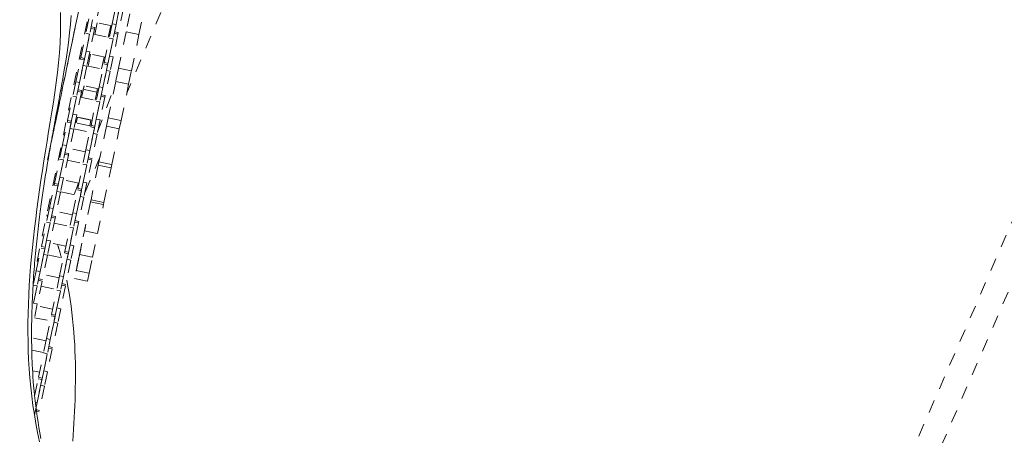
# Model space of a CAD drawing. Units: inches. Extents: x -271 to 349, y -137 to 137.
# Drawn here: x -46 to -39, y -3 to 0 of the extents above; entities that cross this region are included whole.
import ezdxf

# ---------------------------------------------------------------- set-up
doc = ezdxf.new("R2010")
doc.units = ezdxf.units.IN
doc.header["$MEASUREMENT"] = 0
doc.linetypes.add('DASHED', pattern=[0.2, 0.1, -0.1])
doc.layers.add('Unnamed [1]', color=7, linetype='Continuous', lineweight=0)

msp = doc.modelspace()

# ---------------------------------------------------------------- linework, layer by layer
at = {"layer": 'Unnamed [1]', "color": 18, "linetype": 'DASHED', "lineweight": 0, "true_color": 0x000000}
for p, q in [((-52.4211529, -32.9281359), (-23.7530886, 33.0038982)), ((-52.2469114, -33.0038982), (-23.5788471, 32.9281359)), ((-46.2570296, -1.677378), (-45.7142032, 0.9258039)), ((-45.7980871, 0.920313), (-46.1761065, -0.8925192)), ((-45.1423994, 0.6234855), (-45.5610784, -0.3709422)), ((-45.1423985, 0.6234902), (-45.5610715, -0.370924)), ((-45.7889281, 0.3749282), (-45.8258146, 0.198035)), ((-45.7686919, 0.3250102), (-45.8080415, 0.1363052)), ((-45.6740785, 0.1663943), (-45.637192, 0.3432875)), ((-45.6078237, 0.3371635), (-45.6447102, 0.1602703)), ((-45.6447077, 0.1602824), (-45.6169558, 0.2933696)), ((-45.5875875, 0.2872456), (-45.626937, 0.0985405)), ((-45.5374491, 0.244262), (-45.5669295, 0.1028855)), ((-45.8551829, 0.204159), (-45.8783636, 0.0929936)), ((-45.8258146, 0.198035), (-45.8489953, 0.0868696)), ((-45.8096253, 0.0828587), (-45.790586, 0.1741634)), ((-45.6773806, 0.1505564), (-45.7997484, 0.1760759)), ((-45.6740785, 0.1663943), (-45.6972591, 0.0552289)), ((-45.6740785, 0.1663943), (-45.6447102, 0.1602703)), ((-45.6447102, 0.1602703), (-45.6678909, 0.0491049)), ((-45.4666339, 0.0819715), (-45.4371535, 0.2233479)), ((-45.9177132, -0.0957114), (-45.8783636, 0.0929936)), ((-45.8489953, 0.0868696), (-45.8883449, -0.1018354)), ((-45.8783636, 0.0929936), (-45.8489953, 0.0868696)), ((-45.8767497, -0.0462296), (-45.8489938, 0.086877)), ((-45.8104949, 0.1245395), (-45.8473814, -0.0523536)), ((-45.8398639, 0.1306649), (-45.8104959, 0.1245403)), ((-45.8080419, 0.1363044), (-45.83741, 0.142429)), ((-45.8187875, 0.0847689), (-45.6964198, 0.0592532)), ((-45.8080422, 0.1363021), (-45.8104955, 0.1245369)), ((-45.6860404, 0.1523632), (-45.7050796, 0.0610584)), ((-45.6293905, 0.0867749), (-45.666277, -0.0901183)), ((-45.6587583, 0.0929001), (-45.6293902, 0.0867755)), ((-45.6269363, 0.0985396), (-45.6563062, 0.1046641)), ((-45.6269377, 0.0985374), (-45.629391, 0.0867722)), ((-45.5669295, 0.1028855), (-45.6254191, -0.1776076)), ((-45.5669295, 0.1028855), (-45.4666339, 0.0819715)), ((-45.5251235, -0.1985216), (-45.4666339, 0.0819715)), ((-45.7366087, -0.1334761), (-45.6972591, 0.0552289)), ((-45.6678909, 0.0491049), (-45.7072404, -0.1396001)), ((-45.6972591, 0.0552289), (-45.6678909, 0.0491049)), ((-45.6956453, -0.0839943), (-45.6678893, 0.0491124)), ((-45.8767497, -0.0462296), (-45.8999304, -0.157395)), ((-45.8767497, -0.0462296), (-45.8473814, -0.0523536)), ((-45.8473814, -0.0523536), (-45.8705621, -0.163519)), ((-45.8605604, -0.1614061), (-45.8415211, -0.0701013)), ((-45.7283164, -0.093707), (-45.8506841, -0.0681912)), ((-45.9570531, -0.2843703), (-45.9201666, -0.1074771)), ((-45.8907983, -0.1136011), (-45.9276848, -0.2904943)), ((-45.9201657, -0.1074776), (-45.8907976, -0.1136022)), ((-45.9201629, -0.1074592), (-45.9177138, -0.0957143)), ((-45.8883457, -0.1018343), (-45.9177138, -0.0957098)), ((-45.7759486, -0.3221349), (-45.7390621, -0.1452418)), ((-45.7369755, -0.0919016), (-45.7560148, -0.1832064)), ((-45.7096938, -0.1513658), (-45.7465803, -0.3282589)), ((-45.7390619, -0.1452425), (-45.7096939, -0.151367)), ((-45.7072401, -0.1395991), (-45.7366081, -0.1334746)), ((-45.6956453, -0.0839943), (-45.7188259, -0.1951597)), ((-45.6956453, -0.0839943), (-45.666277, -0.0901183)), ((-45.666277, -0.0901183), (-45.6894576, -0.2012837)), ((-45.9276823, -0.2904822), (-45.8999304, -0.157395)), ((-45.8705621, -0.163519), (-45.9099117, -0.3522241)), ((-45.8999304, -0.157395), (-45.8705621, -0.163519)), ((-45.8697232, -0.1594944), (-45.7473556, -0.1850102)), ((-45.7465778, -0.3282469), (-45.7188259, -0.1951597)), ((-45.6894576, -0.2012837), (-45.7288072, -0.3899887)), ((-45.7188259, -0.1951597), (-45.6894576, -0.2012837)), ((-45.6254191, -0.1776076), (-45.6471119, -0.2816378)), ((-45.6254191, -0.1776076), (-45.5251235, -0.1985216)), ((-45.5468163, -0.3025519), (-45.5251235, -0.1985216)), ((-45.9570531, -0.2843703), (-45.9802338, -0.3955357)), ((-45.9570531, -0.2843703), (-45.9276848, -0.2904943)), ((-45.9276848, -0.2904943), (-45.9508655, -0.4016597)), ((-45.6471119, -0.2816378), (-45.7057255, -0.5627256)), ((-45.6471119, -0.2816378), (-45.5468163, -0.3025519)), ((-45.6054299, -0.5836397), (-45.5468163, -0.3025519)), ((-45.9123651, -0.3639897), (-45.9492516, -0.5408829)), ((-45.9417334, -0.3578655), (-45.9123654, -0.36399)), ((-45.9099114, -0.3522259), (-45.9392795, -0.3461014)), ((-45.9099123, -0.3522272), (-45.9123656, -0.363992)), ((-45.9114955, -0.4056711), (-45.8924563, -0.3143663)), ((-45.7792503, -0.3379702), (-45.9016179, -0.3124545)), ((-45.8981623, -0.3417302), (-45.8924562, -0.3143662)), ((-45.8981623, -0.3417302), (-45.8924565, -0.3143674)), ((-45.7936167, -0.3635305), (-45.8981623, -0.3417302)), ((-45.7936167, -0.3635306), (-45.8069499, -0.4274714)), ((-45.7759486, -0.3221349), (-45.7991293, -0.4333003)), ((-45.7879106, -0.3361664), (-45.7936167, -0.3635305)), ((-45.7825407, -0.3537615), (-45.7912021, -0.3519554)), ((-45.7876085, -0.6719887), (-45.6543516, -0.3163663)), ((-45.787607, -0.6719844), (-45.6543498, -0.3163614)), ((-45.7759486, -0.3221349), (-45.7465803, -0.3282589)), ((-45.7465803, -0.3282589), (-45.769761, -0.4394243)), ((-46.0195834, -0.5842407), (-45.9802338, -0.3955357)), ((-45.9508655, -0.4016597), (-45.9902151, -0.5903647)), ((-45.9802338, -0.3955357), (-45.9508655, -0.4016597)), ((-45.9786199, -0.5347589), (-45.9508639, -0.4016522)), ((-45.920659, -0.4037577), (-45.7982893, -0.4292772)), ((-45.8384789, -0.6220054), (-45.7991293, -0.4333003)), ((-45.769761, -0.4394243), (-45.8091106, -0.6281294)), ((-45.7991293, -0.4333003), (-45.769761, -0.4394243)), ((-45.7975154, -0.5725236), (-45.7697595, -0.4394169)), ((-45.7312606, -0.4017544), (-45.7681471, -0.5786476)), ((-45.7606297, -0.3956304), (-45.7312597, -0.4017549)), ((-45.7288078, -0.389987), (-45.7581757, -0.3838662)), ((-45.7288079, -0.3899919), (-45.7312611, -0.4017567)), ((-46.0589233, -0.7728995), (-46.0220368, -0.5960064)), ((-45.9926685, -0.6021304), (-46.029555, -0.7790235)), ((-46.0220371, -0.5960081), (-45.9926692, -0.6021288)), ((-46.0220107, -0.5958812), (-46.019584, -0.5842437)), ((-45.9902152, -0.5903647), (-46.0195833, -0.5842401)), ((-45.9786199, -0.5347589), (-46.0018006, -0.6459243)), ((-45.9786199, -0.5347589), (-45.9492516, -0.5408829)), ((-45.9492516, -0.5408829), (-45.9724323, -0.6520483)), ((-45.9433914, -0.5586313), (-45.9527168, -0.603352)), ((-45.9433915, -0.5586315), (-45.9527168, -0.603352)), ((-45.8481711, -0.6251523), (-45.9527168, -0.603352)), ((-45.8301859, -0.5822373), (-45.9525537, -0.5567178)), ((-45.9435073, -0.5591867), (-45.9433914, -0.5586312)), ((-45.9435073, -0.5591867), (-45.9433915, -0.5586317)), ((-45.8389616, -0.580987), (-45.9435073, -0.5591867)), ((-45.8389617, -0.5809872), (-45.8481711, -0.6251523)), ((-45.8388458, -0.5804315), (-45.8389616, -0.580987)), ((-45.7975154, -0.5725236), (-45.8206961, -0.683689)), ((-45.7975154, -0.5725236), (-45.7681471, -0.5786476)), ((-45.7681471, -0.5786476), (-45.7913278, -0.689813)), ((-45.7057255, -0.5627256), (-45.7193331, -0.6279824)), ((-45.7057255, -0.5627256), (-45.6054299, -0.5836397)), ((-45.6190375, -0.6488965), (-45.6054299, -0.5836397)), ((-46.0295525, -0.7790115), (-46.0018006, -0.6459243)), ((-45.9724323, -0.6520483), (-46.0117819, -0.8407533)), ((-46.0018006, -0.6459243), (-45.9724323, -0.6520483)), ((-45.9715927, -0.6480248), (-45.8492251, -0.6735405)), ((-45.8778188, -0.8106642), (-45.8409323, -0.633771)), ((-45.811564, -0.639895), (-45.8484505, -0.8167882)), ((-45.848448, -0.8167761), (-45.8206961, -0.683689)), ((-45.8409315, -0.6337729), (-45.8115635, -0.6398936)), ((-45.8409062, -0.6336458), (-45.8384795, -0.6220084)), ((-45.8091115, -0.6281295), (-45.8384795, -0.622005)), ((-45.8206961, -0.683689), (-45.7913278, -0.689813)), ((-45.7193331, -0.6279824), (-45.7770539, -0.9047885)), ((-45.7193331, -0.6279824), (-45.6190375, -0.6488965)), ((-45.6767583, -0.9257025), (-45.6190375, -0.6488965)), ((-45.7913278, -0.689813), (-45.8306774, -0.878518)), ((-46.0589233, -0.7728995), (-46.082104, -0.884065)), ((-46.0589233, -0.7728995), (-46.029555, -0.7790235)), ((-46.029555, -0.7790235), (-46.0527357, -0.890189)), ((-46.0117811, -0.8407525), (-46.041151, -0.834628)), ((-45.8811217, -0.8265006), (-46.0034893, -0.8009849)), ((-45.8778188, -0.8106642), (-45.9009995, -0.9218296)), ((-45.8778188, -0.8106642), (-45.8484505, -0.8167882)), ((-45.8484505, -0.8167882), (-45.8716312, -0.9279536)), ((-46.1214535, -1.07277), (-46.082104, -0.884065)), ((-46.0527357, -0.890189), (-46.0920852, -1.078894)), ((-46.082104, -0.884065), (-46.0527357, -0.890189)), ((-46.0804901, -1.0232882), (-46.0527341, -0.8901815)), ((-46.0142353, -0.852519), (-46.0511218, -1.0294122)), ((-46.0436029, -0.8463959), (-46.0142349, -0.8525204)), ((-46.0225285, -0.8922881), (-45.9001608, -0.9178038)), ((-46.0117825, -0.8407565), (-46.014236, -0.8525226)), ((-45.7684272, -0.8634264), (-45.8855244, -1.1415505)), ((-45.8331308, -0.8902837), (-45.8700173, -1.0671768)), ((-45.7684298, -0.863434), (-45.8666573, -1.0967396)), ((-45.8624992, -0.8841607), (-45.8331312, -0.8902853)), ((-45.8306773, -0.8785174), (-45.8600454, -0.8723928)), ((-45.7770539, -0.9047885), (-45.7825267, -0.9310339)), ((-45.7770539, -0.9047885), (-45.6767583, -0.9257025)), ((-45.9403491, -1.1105346), (-45.9009995, -0.9218296)), ((-45.8716312, -0.9279536), (-45.9109808, -1.1166586)), ((-45.9009995, -0.9218296), (-45.8716312, -0.9279536)), ((-45.8993856, -1.0610528), (-45.8716296, -0.9279462)), ((-45.7825267, -0.9310339), (-45.8382799, -1.1984043)), ((-45.7825267, -0.9310339), (-45.6822311, -0.951948)), ((-45.7379843, -1.2193184), (-45.6822311, -0.951948)), ((-45.6822311, -0.951948), (-45.6767583, -0.9257025)), ((-46.0804901, -1.0232882), (-46.1036708, -1.1344536)), ((-46.0804901, -1.0232882), (-46.0511218, -1.0294122)), ((-46.0511218, -1.0294122), (-46.0743025, -1.1405776)), ((-45.9320555, -1.0707639), (-46.0544232, -1.0452482)), ((-45.8993856, -1.0610528), (-45.9225663, -1.1722182)), ((-45.8993856, -1.0610528), (-45.8700173, -1.0671768)), ((-45.8700173, -1.0671768), (-45.893198, -1.1783422)), ((-46.1607935, -1.2614288), (-46.1239069, -1.0845356)), ((-46.0945387, -1.0906596), (-46.1314252, -1.2675528)), ((-46.1314226, -1.2675407), (-46.1036708, -1.1344536)), ((-46.1239166, -1.084582), (-46.1214529, -1.072767)), ((-46.1239067, -1.0845346), (-46.0945387, -1.0906592)), ((-46.0920847, -1.0788951), (-46.1214528, -1.0727705)), ((-46.0743025, -1.1405776), (-46.113652, -1.3292826)), ((-46.1036708, -1.1344536), (-46.0743025, -1.1405776)), ((-46.0734643, -1.1365514), (-45.9510946, -1.1620709)), ((-45.979689, -1.2991935), (-45.9428025, -1.1223003)), ((-45.9697893, -1.1581737), (-45.9366757, -1.0698037)), ((-45.969789, -1.1581732), (-45.9366755, -1.0698032)), ((-45.9134342, -1.1284243), (-45.9503207, -1.3053175)), ((-45.942803, -1.1222995), (-45.9134349, -1.128424)), ((-45.910981, -1.1166599), (-45.940349, -1.1105354)), ((-45.9503182, -1.3053054), (-45.9225663, -1.1722182)), ((-45.893198, -1.1783422), (-45.9325475, -1.3670473)), ((-45.9225663, -1.1722182), (-45.893198, -1.1783422)), ((-45.8416611, -1.2146194), (-45.8884694, -1.4390932)), ((-45.8382799, -1.1984043), (-45.8416611, -1.2146194)), ((-45.8416611, -1.2146194), (-45.7413655, -1.2355334)), ((-45.8356262, -1.185678), (-45.8382799, -1.1984043)), ((-45.8382799, -1.1984043), (-45.7379843, -1.2193184)), ((-45.7413655, -1.2355334), (-45.7379843, -1.2193184)), ((-46.1607935, -1.2614288), (-46.1839741, -1.3725942)), ((-46.1607935, -1.2614288), (-46.1314252, -1.2675528)), ((-46.1314252, -1.2675528), (-46.1546058, -1.3787182)), ((-45.9829912, -1.315031), (-46.1053589, -1.2895115)), ((-45.7881737, -1.4600072), (-45.7413655, -1.2355334)), ((-46.2233237, -1.5612992), (-46.1839741, -1.3725942)), ((-46.1839741, -1.3725942), (-46.1546058, -1.3787182)), ((-46.1161054, -1.3410483), (-46.152992, -1.5179414)), ((-46.1454744, -1.3349225), (-46.1161064, -1.3410471)), ((-46.1136525, -1.3292829), (-46.1430205, -1.3231584)), ((-46.1136527, -1.3292859), (-46.1161067, -1.3410544)), ((-45.979689, -1.2991935), (-46.0028697, -1.4103589)), ((-45.979689, -1.2991935), (-45.9503207, -1.3053175)), ((-45.9503207, -1.3053175), (-45.9735014, -1.4164829)), ((-45.9643688, -1.3726873), (-45.9350008, -1.3788119)), ((-45.9325468, -1.3670477), (-45.9619168, -1.3609232)), ((-45.9325482, -1.3670505), (-45.9350023, -1.3788191)), ((-46.1546058, -1.3787182), (-46.1939554, -1.5674232)), ((-46.1823602, -1.5118174), (-46.1546043, -1.3787108)), ((-46.124398, -1.3808185), (-46.0020303, -1.4063342)), ((-46.0422192, -1.5990639), (-46.0028697, -1.4103589)), ((-45.9735014, -1.4164829), (-46.0128509, -1.6051879)), ((-46.0028697, -1.4103589), (-45.9735014, -1.4164829)), ((-46.0012558, -1.5495821), (-45.9734998, -1.4164754)), ((-45.935001, -1.3788129), (-45.9718875, -1.5557061)), ((-45.8778544, -1.3881881), (-45.9268038, -1.6229301)), ((-45.8778544, -1.3881881), (-45.8884694, -1.4390932)), ((-45.8884694, -1.4390932), (-45.7881737, -1.4600072)), ((-46.1823602, -1.5118174), (-46.2055409, -1.6229829)), ((-46.1823602, -1.5118174), (-46.152992, -1.5179414)), ((-46.152992, -1.5179414), (-46.1761726, -1.6291069)), ((-45.8265082, -1.6438442), (-45.7881738, -1.4600074)), ((-46.2626636, -1.7499581), (-46.2257771, -1.5730649)), ((-46.1964088, -1.5791889), (-46.2332953, -1.7560821)), ((-46.2257762, -1.573065), (-46.1964082, -1.5791896)), ((-46.1939563, -1.5674217), (-46.2233242, -1.561301)), ((-46.0339269, -1.5592943), (-46.1562946, -1.5337786)), ((-46.0446734, -1.610833), (-46.0422195, -1.5990654)), ((-46.0128506, -1.6051865), (-46.0422185, -1.5990658)), ((-46.0012558, -1.5495821), (-46.0244364, -1.6607475)), ((-46.0012558, -1.5495821), (-45.9718875, -1.5557061)), ((-45.9718875, -1.5557061), (-45.9950682, -1.6668715)), ((-45.9084509, -1.5349168), (-45.9527294, -1.747259)), ((-45.9084509, -1.5349168), (-45.9268038, -1.6229301)), ((-46.2332928, -1.75607), (-46.2055409, -1.6229829)), ((-46.1761726, -1.6291069), (-46.2155222, -1.8178119)), ((-46.2055409, -1.6229829), (-46.1761726, -1.6291069)), ((-46.1753338, -1.6250818), (-46.0529661, -1.6505975)), ((-46.0815591, -1.7877227), (-46.0446726, -1.6108296)), ((-46.0153043, -1.6169536), (-46.0521909, -1.7938467)), ((-46.0521883, -1.7938347), (-46.0244364, -1.6607475)), ((-46.0446725, -1.6108299), (-46.0153045, -1.6169544)), ((-45.9950682, -1.6668715), (-46.0344177, -1.8555765)), ((-46.0244364, -1.6607475), (-45.9950682, -1.6668715)), ((-45.9270601, -1.6241592), (-45.9657831, -1.8098595)), ((-45.9332604, -1.6538934), (-45.9657831, -1.8098595)), ((-45.9270601, -1.6241592), (-45.9527294, -1.747259)), ((-45.9268038, -1.6229301), (-45.8265082, -1.6438442)), ((-45.8524338, -1.768173), (-45.8265082, -1.6438444)), ((-46.2626636, -1.7499581), (-46.2858443, -1.8611235)), ((-46.2626636, -1.7499581), (-46.2332953, -1.7560821)), ((-45.9527294, -1.747259), (-45.8524338, -1.768173)), ((-46.2332953, -1.7560821), (-46.256476, -1.8672475)), ((-46.2179756, -1.8295775), (-46.2548621, -2.0064707)), ((-46.2473439, -1.8234529), (-46.2179759, -1.8295774)), ((-46.215522, -1.8178133), (-46.24489, -1.8116888)), ((-46.0848608, -1.8035576), (-46.2072285, -1.7780418)), ((-46.0815591, -1.7877227), (-46.1047398, -1.8988882)), ((-46.0815591, -1.7877227), (-46.0521909, -1.7938467)), ((-46.0521909, -1.7938467), (-46.0753715, -1.9050122)), ((-45.9657831, -1.8098595), (-45.8654875, -1.8307735)), ((-45.8524338, -1.7681733), (-45.8654875, -1.8307735)), ((-46.256476, -1.8672475), (-46.2867947, -2.0126442)), ((-46.2862314, -1.8629799), (-46.2858443, -1.8611235)), ((-46.2858443, -1.8611235), (-46.256476, -1.8672475)), ((-46.2842304, -2.0003467), (-46.2564745, -1.86724)), ((-46.2262694, -1.8693489), (-46.1038999, -1.8948646)), ((-46.1440894, -2.0875932), (-46.1047398, -1.8988882)), ((-46.0753715, -1.9050122), (-46.1147211, -2.0937172)), ((-46.1047398, -1.8988882), (-46.0753715, -1.9050122)), ((-46.1031259, -2.0381114), (-46.07537, -1.9050047)), ((-46.0368711, -1.8673422), (-46.0737576, -2.0442354)), ((-46.0662402, -1.8612177), (-46.0368703, -1.8673422)), ((-46.0344182, -1.8555782), (-46.0637863, -1.8494536)), ((-46.2842304, -2.0003467), (-46.2548621, -2.0064707)), ((-46.2548621, -2.0064707), (-46.2780428, -2.1176361)), ((-46.1357964, -2.0478247), (-46.2581642, -2.0223052)), ((-46.1031259, -2.0381114), (-46.1263066, -2.1492768)), ((-46.1031259, -2.0381114), (-46.0737576, -2.0442354)), ((-46.0737576, -2.0442354), (-46.0969383, -2.1554008)), ((-46.2772033, -2.1136122), (-46.1548356, -2.1391279)), ((-46.1834293, -2.276252), (-46.1465428, -2.0993588)), ((-46.1171745, -2.1054828), (-46.154061, -2.282376)), ((-46.146542, -2.0993603), (-46.1171741, -2.105481)), ((-46.114722, -2.0937169), (-46.1440901, -2.0875924)), ((-46.1540585, -2.2823639), (-46.1263066, -2.1492768)), ((-46.0969383, -2.1554008), (-46.1362879, -2.3441058)), ((-46.1263066, -2.1492768), (-46.0969383, -2.1554008)), ((-46.1867322, -2.292088), (-46.2991263, -2.268652)), ((-46.1834293, -2.276252), (-46.20661, -2.3874174)), ((-46.1834293, -2.276252), (-46.154061, -2.282376)), ((-46.154061, -2.282376), (-46.1772417, -2.3935414)), ((-46.2971916, -2.3643305), (-46.2057714, -2.3833912)), ((-46.1387413, -2.3558715), (-46.1756278, -2.5327646)), ((-46.1681097, -2.3497481), (-46.1387417, -2.3558727)), ((-46.1362879, -2.3441047), (-46.1656559, -2.3379802)), ((-46.2459596, -2.5761224), (-46.20661, -2.3874174)), ((-46.1772417, -2.3935414), (-46.2165913, -2.5822464)), ((-46.20661, -2.3874174), (-46.1772417, -2.3935414)), ((-46.2049961, -2.5266406), (-46.1772401, -2.393534)), ((-46.2376661, -2.5363513), (-46.2906965, -2.5252959)), ((-46.2765371, -2.7227602), (-46.248413, -2.5878881)), ((-46.2190447, -2.5940121), (-46.2559312, -2.7709053)), ((-46.2484135, -2.5878869), (-46.2190455, -2.5940114)), ((-46.2165915, -2.5822473), (-46.2459596, -2.5761228)), ((-46.2049961, -2.5266406), (-46.2281768, -2.6378061)), ((-46.2049961, -2.5266406), (-46.1756278, -2.5327646)), ((-46.1756278, -2.5327646), (-46.1988085, -2.6439301)), ((-46.2559287, -2.7708932), (-46.2281768, -2.6378061)), ((-46.1988085, -2.6439301), (-46.2381581, -2.8326351)), ((-46.2281768, -2.6378061), (-46.1988085, -2.6439301)), ((-46.2559312, -2.7709053), (-46.2791119, -2.8820707)), ((-46.2702817, -2.7679128), (-46.2559312, -2.7709053)), ((-46.2381574, -2.8326351), (-46.2675273, -2.8265106)), ((-46.2609537, -2.8401592), (-46.2406113, -2.8443992))]:
    msp.add_line(p, q, dxfattribs=at)
for points in [[(-46.2384339, -3.0752735), (-46.2527932, -3.0051658), (-46.2659131, -2.9348805), (-46.2777727, -2.864433), (-46.2883508, -2.7938385), (-46.2976266, -2.7231124), (-46.3055889, -2.6522659), (-46.312267, -2.5812934), (-46.3177004, -2.5101851), (-46.3219281, -2.4389313), (-46.3249897, -2.3675221), (-46.3269244, -2.2959479), (-46.3277715, -2.2241988), (-46.3275703, -2.152265), (-46.3263602, -2.0801369), (-46.3241805, -2.0078046), (-46.3210704, -1.9352584), (-46.3170694, -1.8624885), (-46.3122167, -1.7894851), (-46.3065516, -1.7162384), (-46.3001146, -1.6427424), (-46.2929503, -1.5690053), (-46.2851045, -1.4950392), (-46.276623, -1.4208559), (-46.2675517, -1.3464676), (-46.2579362, -1.271886), (-46.2478225, -1.1971234), (-46.2372562, -1.1221915), (-46.2262831, -1.0471024), (-46.2149491, -0.971868), (-46.2033, -0.8965003), (-46.1913814, -0.8210114), (-46.1792393, -0.7454131), (-46.1669193, -0.6697174), (-46.1544985, -0.5939289), (-46.142178, -0.5180222), (-46.1301902, -0.4419644), (-46.1187675, -0.3657227), (-46.1081422, -0.2892643), (-46.0985468, -0.2125564), (-46.0902136, -0.135566), (-46.083375, -0.0582605), (-46.0782633, 0.0193931), (-46.0751109, 0.0974276), (-46.0741502, 0.1758759), (-46.0756135, 0.2547706)], [(-46.2275604, -3.0496817), (-46.2350248, -3.0077261), (-46.2421152, -2.9655002), (-46.2488126, -2.923212), (-46.2550983, -2.8810697), (-46.2609533, -2.8392812), (-46.2663588, -2.7980545), (-46.2712958, -2.7575977), (-46.2757456, -2.7181188), (-46.2796893, -2.6798255), (-46.2831263, -2.6428754), (-46.2860909, -2.6073291), (-46.2886216, -2.5732359), (-46.2907568, -2.5406453), (-46.2925348, -2.5096068), (-46.293994, -2.4801696), (-46.2951728, -2.4523833), (-46.2961096, -2.4262972), (-46.2968428, -2.4019608), (-46.2974109, -2.3794235), (-46.2978521, -2.3587347), (-46.2982049, -2.3399438), (-46.2985065, -2.3229235), (-46.2987717, -2.3065961), (-46.2989969, -2.290663), (-46.2991777, -2.2749947), (-46.2993099, -2.2594619), (-46.299389, -2.2439352), (-46.2994109, -2.2282853), (-46.2993711, -2.2123827), (-46.2992654, -2.1960981), (-46.2990896, -2.179302), (-46.2988391, -2.1618652), (-46.2985099, -2.1436583), (-46.2980975, -2.1245518), (-46.2975979, -2.1044324), (-46.29701, -2.0833262), (-46.2963336, -2.061331), (-46.295569, -2.0385453), (-46.2947163, -2.0150675), (-46.2937755, -1.990996), (-46.2927468, -1.9664294), (-46.2916302, -1.9414661), (-46.2904259, -1.9162045), (-46.2891339, -1.890743), (-46.2877544, -1.8651802), (-46.2862874, -1.8396144), (-46.2847331, -1.8141442), (-46.2830918, -1.7888492), (-46.2813649, -1.7637349), (-46.2795539, -1.7387877), (-46.2776606, -1.7139943), (-46.2756866, -1.6893413), (-46.2736334, -1.6648153), (-46.2715027, -1.640403), (-46.2692962, -1.6160908), (-46.2670154, -1.5918655), (-46.2646619, -1.5677137), (-46.2622374, -1.5436219), (-46.2597436, -1.5195769), (-46.2571819, -1.495565), (-46.2545542, -1.4715731), (-46.2518619, -1.4475877), (-46.2491067, -1.4235954), (-46.2462902, -1.3995828), (-46.2434772, -1.3760358), (-46.2407263, -1.353402), (-46.2380299, -1.3316107), (-46.2353804, -1.3105913), (-46.2327704, -1.2902729), (-46.2301923, -1.270585), (-46.2276385, -1.2514568), (-46.2251014, -1.2328177), (-46.2225736, -1.2145969), (-46.2200474, -1.1967237), (-46.2175153, -1.1791275), (-46.2149697, -1.1617375), (-46.2124031, -1.1444831), (-46.209808, -1.1272936), (-46.2071767, -1.1100982), (-46.2045018, -1.0928262), (-46.2017756, -1.075407), (-46.1989924, -1.0577849), (-46.1961536, -1.0399635), (-46.1932621, -1.0219619), (-46.1903212, -1.0037988), (-46.1873338, -0.9854929), (-46.1843031, -0.9670632), (-46.1812322, -0.9485284), (-46.1781242, -0.9299073), (-46.1749822, -0.9112187), (-46.1718092, -0.8924815), (-46.1686083, -0.8737144), (-46.1653827, -0.8549362), (-46.1621354, -0.8361658), (-46.1588696, -0.8174219), (-46.1555883, -0.7987235), (-46.1522946, -0.7800891), (-46.1489916, -0.7615378), (-46.145679, -0.7430659), (-46.1423423, -0.7245807), (-46.1389637, -0.7059668), (-46.1355254, -0.6871091), (-46.1320095, -0.6678924), (-46.1283982, -0.6482014), (-46.1246736, -0.6279211), (-46.1208179, -0.6069362), (-46.1168133, -0.5851315), (-46.1126418, -0.5623917), (-46.1082857, -0.5386018), (-46.1037271, -0.5136465), (-46.0989482, -0.4874105), (-46.0939311, -0.4597788), (-46.088658, -0.4306361), (-46.083111, -0.3998672), (-46.0772722, -0.3673568), (-46.0711239, -0.3329899), (-46.0646482, -0.2966512), (-46.0579914, -0.2595563), (-46.0511215, -0.2212049), (-46.0435552, -0.1772477), (-46.0348047, -0.1232968), (-46.0244872, -0.0556038), (-46.013649, 0.0209019), (-46.0043192, 0.0953521), (-45.997469, 0.1639902), (-45.9929897, 0.23031)], [(-45.9406933, 0.2364306), (-45.9506665, 0.1886029), (-45.9605881, 0.1410226), (-45.9704538, 0.0937106), (-45.9802593, 0.0466876), (-45.99, -0.0000254), (-45.9996719, -0.0464076), (-46.0092703, -0.0924381), (-46.0187911, -0.1380962), (-46.0282299, -0.1833608), (-46.0375823, -0.2282113), (-46.046844, -0.2726266), (-46.0559439, -0.3162664), (-46.0648296, -0.3588785), (-46.0735243, -0.4005751), (-46.0820515, -0.441468), (-46.0904344, -0.4816693), (-46.0986965, -0.5212909), (-46.106861, -0.5604447), (-46.1149514, -0.5992428), (-46.1229909, -0.6377971), (-46.1310029, -0.6762195), (-46.1390107, -0.7146221), (-46.1470378, -0.7531169), (-46.1551074, -0.7918157), (-46.1632429, -0.8308305), (-46.1714677, -0.8702734)], [(-46.1818019, -1.3168911), (-46.181535, -1.317519), (-46.1812683, -1.318147), (-46.1810018, -1.3187751), (-46.1807354, -1.3194031), (-46.1804693, -1.3200313), (-46.1802033, -1.3206595), (-46.1799375, -1.3212877), (-46.179672, -1.321916), (-46.1794066, -1.3225444), (-46.1791414, -1.3231728), (-46.1788763, -1.3238012), (-46.1786115, -1.3244297), (-46.1783469, -1.3250583), (-46.1780824, -1.3256869), (-46.1778182, -1.3263156), (-46.1775541, -1.3269443), (-46.1772902, -1.3275731), (-46.1770266, -1.3282019), (-46.1767631, -1.3288308), (-46.1764998, -1.3294597), (-46.1762366, -1.3300887), (-46.1759737, -1.3307177), (-46.175711, -1.3313468), (-46.1754484, -1.3319759)], [(-46.0976092, -1.5460593), (-46.0962943, -1.5502685), (-46.0949868, -1.5544791), (-46.0936866, -1.5586912), (-46.0923938, -1.5629047), (-46.0911082, -1.5671197), (-46.0898299, -1.5713361), (-46.088559, -1.5755538), (-46.0872952, -1.579773), (-46.0860388, -1.5839934), (-46.0847896, -1.5882152), (-46.0835476, -1.5924383), (-46.0823128, -1.5966626), (-46.0810853, -1.6008882), (-46.0798649, -1.605115), (-46.0786518, -1.609343), (-46.0774458, -1.6135722), (-46.076247, -1.6178026), (-46.0750553, -1.6220341), (-46.0738708, -1.6262668), (-46.0726934, -1.6305005), (-46.0715232, -1.6347354), (-46.07036, -1.6389712), (-46.069204, -1.6432081), (-46.068055, -1.6474461)], [(-46.0270127, -1.8213013), (-46.0171571, -1.8720332), (-46.0082059, -1.9226332), (-46.0001262, -1.9730886), (-45.9928853, -2.0233869), (-45.9864502, -2.0735155), (-45.9807881, -2.123462), (-45.975866, -2.1732136), (-45.9716511, -2.222758), (-45.9681105, -2.2720825), (-45.9652114, -2.3211746), (-45.9629208, -2.3700217), (-45.9612059, -2.4186113), (-45.9600339, -2.4669309), (-45.9593718, -2.5149678), (-45.9591867, -2.5627095), (-45.9594459, -2.6101436), (-45.9601163, -2.6572573), (-45.9611652, -2.7040382), (-45.9625597, -2.7504737), (-45.9642668, -2.7965513), (-45.9662613, -2.8423971), (-45.9685332, -2.8881466), (-45.9710727, -2.9338014), (-45.9738699, -2.9793631), (-45.9769148, -3.0248335), (-45.9801978, -3.070214)]]:
    msp.add_lwpolyline(points, dxfattribs=at)

doc.saveas('drawing.dxf')
